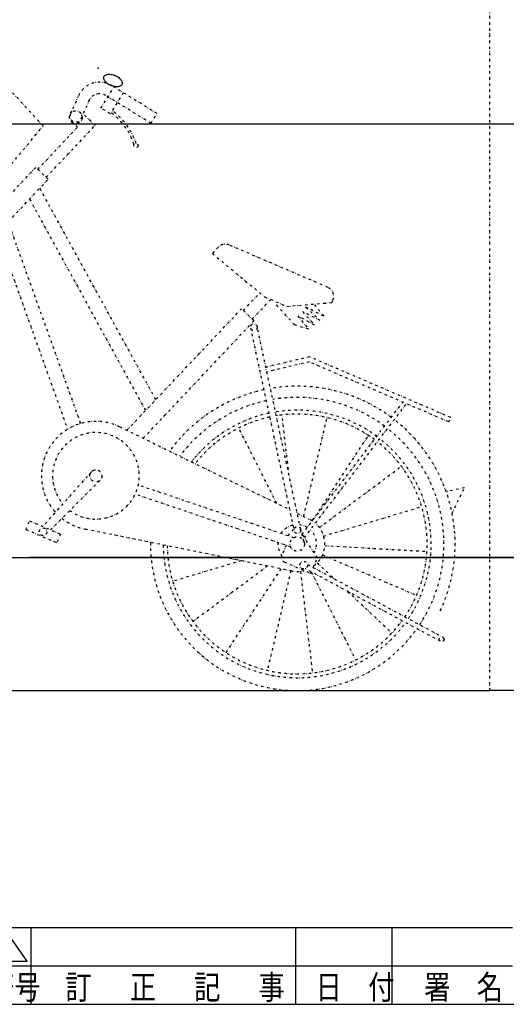
# Model space of a CAD drawing. Extents: x 305 to 5635, y 202 to 3940.
# Drawn here: x 3311 to 4322, y 260 to 2307 of the extents above; entities that cross this region are included whole.
import ezdxf

# ---------------------------------------------------------------- set-up
doc = ezdxf.new("R2010")
doc.units = 0
doc.header["$LTSCALE"] = 10
doc.header["$MEASUREMENT"] = 0
doc.linetypes.add('DIVIDE', pattern=[1.25, 0.5, -0.25, 0, -0.25, 0, -0.25])
doc.layers.add('1', color=1, linetype='CONTINUOUS')
doc.styles.get("Standard").update_dxf_attribs({"font": 'TXT', "bigfont": 'BIGFONT'})

msp = doc.modelspace()

# ---------------------------------------------------------------- linework, layer by layer
at = {"layer": '1', "color": 3, "linetype": 'DIVIDE'}
msp.add_line((4287.66, 912.321), (4287.66, 3312.32), dxfattribs=at)
at = {"layer": '1', "color": 8, "linetype": 'DIVIDE'}
for p, q in [((3596.65, 2111.96), (3502.69, 2170.02)), ((3584.04, 2091.54), (3490.08, 2149.61)), ((3417.19, 2110.56), (3433.37, 2148.16)), ((3439.23, 2101.07), (3455.41, 2138.68)), ((3468.11, 2087.47), (3444.95, 2109.29)), ((3584.04, 2091.54), (3596.65, 2111.96)), ((3418.61, 2095.62), (3431.45, 2083.54)), ((3348.99, 1995.98), (3431.45, 2083.54)), ((3366.46, 1979.52), (3468.11, 2087.47)), ((3594.09, 1517.14), (3353.18, 1956.67)), ((3331.89, 1934.05), (3572.8, 1494.52)), ((3438.3, 1467.54), (3287.47, 1886.89)), ((3265.13, 1863.16), (3410.84, 1455.47)), ((3951.47, 1750.5), (3746.32, 1838.77)), ((3775.62, 1702.6), (3810.04, 1739.16)), ((3794.54, 1684.78), (3832.76, 1725.37)), ((3534.04, 1453.36), (3771.98, 1706.03)), ((3798.18, 1681.35), (3771.98, 1706.03)), ((3567.92, 1436.83), (3798.18, 1681.35)), ((3790.77, 1666.18), (3881.32, 1244.516)), ((3895.01, 1247.455), (3804.46, 1669.12)), ((3912.57, 1595.64), (3824.9, 1574.93)), ((4202.73, 1470.81), (3912.57, 1595.64)), ((3897.86, 1236.985), (4107.08, 1511.96)), ((3902.78, 1230.236), (4114.65, 1508.7)), ((3870.95, 1359.5), (3856.14, 1485.2)), ((3901.21, 1274.18), (3949.75, 1479.84)), ((4202.73, 1470.81), (4206.68, 1479.99)), ((3519.36, 1460.52), (3871.87, 1288.5)), ((3845.22, 1301.5), (3766.33, 1458.23)), ((3919.14, 1264.92), (4035.89, 1442.78)), ((3933.62, 1251.292), (4104.15, 1378.49)), ((3460.38, 1367.12), (3359.29, 1253.533)), ((3375.53, 1246.548), (3478.58, 1349.98)), ((3881.06, 1229.882), (3557.64, 1339.55)), ((3874.64, 1210.942), (3551.21, 1320.61)), ((3942.56, 1233.533), (4146.31, 1294.74)), ((3887.87, 1280.69), (3912.84, 1268.51)), ((3868.74, 1234.061), (3882.85, 1250.537)), ((3876.36, 1160.954), (3447.25, 1247.882)), ((3902.21, 1220.994), (3894.92, 1247.82)), ((3929.71, 1188.116), (3898.53, 1237.401)), ((3864.76, 1214.291), (3855.53, 1192.817)), ((3944.88, 1213.787), (4157.29, 1201.614)), ((3921.12, 1168.154), (3929.71, 1188.116)), ((3940.32, 1194.437), (4135.75, 1110.352)), ((3771.6, 1182.177), (3629.14, 1139.385)), ((3826.15, 1171.127), (3671.31, 1055.628)), ((3909.32, 1174.5), (4190.03, 1023.48)), ((3929.41, 1177.815), (3964.39, 1144.877)), ((3853.89, 1165.506), (3739.57, 991.343)), ((3874.59, 1161.373), (3825.71, 954.283)), ((3894.43, 1160.207), (3919.32, 948.918)), ((4185.29, 1014.673), (3904.59, 1165.693)), ((3917.02, 1158.869), (4009.13, 975.895)), ((3992.51, 1118.389), (4084.29, 1031.96))]:
    msp.add_line(p, q, dxfattribs=at)
at = {"layer": '1', "color": 3, "linetype": 'Continuous'}
for p, q in [((2689.46, 2090.32), (4408.75, 2090.32)), ((3113.37, 1188.659), (3331.87, 1188.659)), ((3331.87, 1188.659), (4408.75, 1188.659)), ((4408.75, 1188.659), (3331.87, 1188.659)), ((4496.5, 912.321), (4287.66, 912.321)), ((4408.75, 912.321), (4287.66, 912.321))]:
    msp.add_line(p, q, dxfattribs=at)
at = {"layer": '1', "color": 1, "linetype": 'Continuous'}
for p, q in [((687.665, 912.321), (4287.66, 912.321)), ((3235, 420), (4335, 420)), ((3335, 260), (3335, 420)), ((3885, 260), (3885, 420)), ((4085, 260), (4085, 420)), ((3235, 340), (4335, 340)), ((305, 260), (5635, 260))]:
    msp.add_line(p, q, dxfattribs=at)
at = {"layer": '1', "color": 8, "linetype": 'DIVIDE'}
for points in [[(3196.65, 1890.2), (3360.27, 2086.24), (3268.21, 2186), (3152.05, 2235.97), (3034.82, 1959.82), (3196.65, 1890.2)], [(3486.46, 2188.77), (3487.16, 2189.99), (3488.14, 2191.07), (3489.39, 2191.98), (3490.88, 2192.72), (3492.6, 2193.27), (3494.52, 2193.63), (3496.6, 2193.78), (3498.82, 2193.72), (3501.14, 2193.47), (3503.52, 2193.01), (3505.92, 2192.36), (3508.32, 2191.53), (3510.66, 2190.53), (3512.92, 2189.37), (3515.05, 2188.08), (3517.04, 2186.67), (3518.83, 2185.17), (3520.41, 2183.6), (3521.75, 2181.99), (3522.83, 2180.35), (3523.63, 2178.72), (3524.15, 2177.12), (3524.36, 2175.58), (3524.28, 2174.12), (3523.89, 2172.76), (3523.21, 2171.53), (3522.25, 2170.44), (3521.02, 2169.52), (3519.54, 2168.76), (3517.83, 2168.2), (3515.92, 2167.83), (3513.85, 2167.67), (3511.64, 2167.71), (3509.32, 2167.95), (3506.95, 2168.39), (3504.54, 2169.03), (3502.14, 2169.85), (3499.79, 2170.84), (3497.52, 2171.99), (3495.38, 2173.27), (3493.38, 2174.67), (3491.57, 2176.17), (3489.98, 2177.74), (3488.62, 2179.35), (3487.52, 2180.99), (3486.69, 2182.62), (3486.16, 2184.22), (3485.92, 2185.77), (3485.99, 2187.24), (3486.46, 2188.77)], [(3526.56, 2155.27), (3499.46, 2111.42), (3480.22, 2123.31), (3507.32, 2167.16)], [(3370.83, 1975.41), (3344.62, 2000.09), (3226.46, 1874.62), (3252.67, 1849.94), (3370.83, 1975.41)], [(3723.85, 1834.1), (3711.56, 1821.06), (3820.06, 1730.83), (3865.98, 1711.07), (3959.67, 1718.95), (3961.94, 1724.22)], [(3923.55, 1714.5), (3943.01, 1690.71), (3905.87, 1709.26), (3934.94, 1681.9), (3899.24, 1699.83), (3923.38, 1672.3), (3888.79, 1691.47), (3911.55, 1663.4), (3882.11, 1672.64), (3844.45, 1714.55)], [(4206.68, 1479.99), (3913.49, 1606.14), (3822.6, 1584.66)], [(4209.39, 1281.07), (4234.91, 1333.92), (4197.27, 1325.44)], [(3396.13, 1237.682), (3388.23, 1219.31), (3323.93, 1246.976), (3331.83, 1265.34), (3396.13, 1237.682)], [(3860.76, 1179.679), (3915.87, 1155.965), (3917.15, 1158.933)]]:
    msp.add_lwpolyline(points, dxfattribs=at)
at = {"layer": '1', "color": 3, "linetype": 'Continuous'}
msp.add_lwpolyline([(3242.98, 350), (3327.01, 350), (3285, 410), (3242.98, 350)], dxfattribs=at)
at = {"layer": '1', "color": 8, "linetype": 'DIVIDE'}
for centre, radius in [((3428.21, 2105.81), 12), ((3552.64, 2045.44), 4.503), ((3797.62, 1667.65), 7), ((3469.72, 1358.81), 12.5), ((3360.03, 1242.329), 8), ((3888.16, 1245.985), 7), ((3887.73, 1217.063), 15), ((3901.45, 1173.055), 8), ((4187.66, 1019.077), 5)]:
    msp.add_circle(centre, radius, dxfattribs=at)
for centre, radius, start, end in [((3477.46, 2129.19), 48, 58.2847, 156.72), ((3477.46, 2129.19), 24, 58.2847, 156.72), ((3428.21, 2105.81), 14, 125.717, 7.72271), ((3421.68, 2006.02), 133.845, 18.2095, 53.5776), ((3421.68, 2006.02), 138.804, 18.4237, 53.8433), ((3738.41, 1820.39), 20, 66.72, 136.72), ((3943.57, 1732.12), 20, 336.72, 66.72), ((3887.73, 1217.063), 327.97, 102.207, 143.935), ((3887.73, 1217.063), 327.97, 53.4327, 99.7609), ((3887.73, 1217.063), 304.8, 102.214, 143.162), ((3887.73, 1217.063), 304.8, 53.4859, 99.5815), ((3887.73, 1217.063), 278.161, 53.5579, 99.3382), ((3887.73, 1217.063), 278.161, 102.223, 142.11), ((3887.73, 1217.063), 270, 102.226, 141.746), ((3887.73, 1217.063), 270, 53.5828, 99.2541), ((3887.73, 1217.063), 327.97, 334.965, 52.0351), ((3469.72, 1358.81), 113.182, 63.9878, 221.99), ((3887.73, 1217.063), 304.8, 326.59, 51.982), ((3469.72, 1358.81), 90, 233.091, 220.348), ((3887.73, 1217.063), 278.161, 326.097, 51.91), ((3887.73, 1217.063), 270, 325.927, 51.8851), ((3469.72, 1358.81), 113.182, 231.449, 258.548), ((3887.73, 1217.063), 40, 102.84, 146.79), ((3887.73, 1217.063), 40, 58.4731, 82.3998), ((3887.73, 1217.063), 57.248, 56.7405, 63.9878), ((3887.73, 1217.063), 57.248, 307.574, 48.7274), ((3887.73, 1217.063), 40, 332.316, 46.9948), ((3887.73, 1217.063), 304.8, 179.373, 324.699), ((3887.73, 1217.063), 278.161, 180.425, 324.023), ((3887.73, 1217.063), 270, 180.789, 323.789), ((3887.73, 1217.063), 40, 175.745, 216.975), ((3864.71, 1188.864), 10, 156.72, 246.72), ((3887.73, 1217.063), 57.248, 256.72, 284.902)]:
    msp.add_arc(centre, radius, start, end, dxfattribs=at)
at = {"layer": '1', "color": 8}
for p in [(3474.45, 2206.12), (3767.27, 937.078)]:
    msp.add_point(p, dxfattribs=at)

# ---------------------------------------------------------------- texts
at = {"layer": '1', "color": 3, "width": 0.8}
for s, p in [('符号', (3245.89, 270.56)), ('訂  \u3000正\u3000  記\u3000  事', (3406.51, 270.56)), ('署\u3000名', (4151.33, 270.56)), ('日\u3000付', (3926.01, 270.56))]:
    msp.add_text(s, height=50, dxfattribs=at).set_placement(p)

doc.saveas('drawing.dxf')
